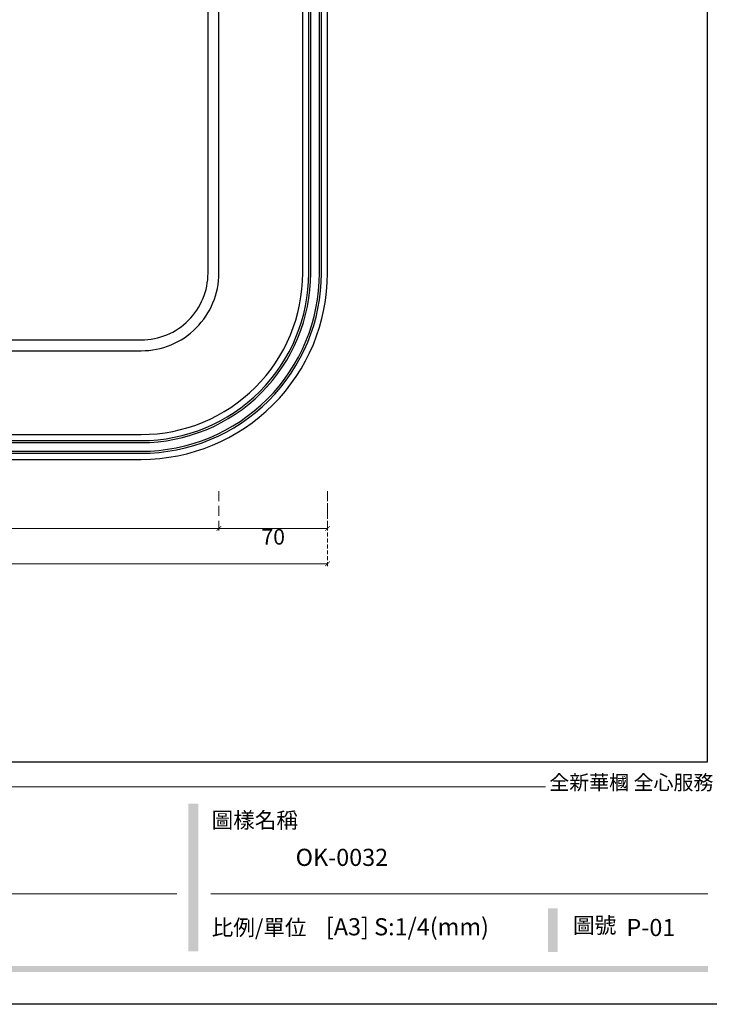
# Model space of a CAD drawing. Units: millimetres. Extents: x 3682 to 7246, y 4559 to 6239.
# Drawn here: x 4399 to 4843, y 4559 to 5193 of the extents above; entities that cross this region are included whole.
import ezdxf

# ---------------------------------------------------------------- set-up
doc = ezdxf.new("R2010")
doc.units = ezdxf.units.MM
doc.linetypes.add('HIDDEN', pattern=[9.525, 6.35, -3.175])
doc.layers.add('A-04.尺寸標註', color=4, linetype='Continuous')
doc.styles.add('新細明體', font='PMingLiU.ttf')
doc.styles.add('華槶圖框文字2', font='Microsoft JhengHei.ttf', dxfattribs={"width": 1.053, "height": 1.8})
doc.dimstyles.new('4', dxfattribs={"dimtxt": 10, "dimasz": 3, "dimexe": 2, "dimexo": 2, "dimgap": 1.2, "dimtad": 2, "dimdec": 0, "dimtxsty": '新細明體', "dimblk": 'ARCHTICK', "dimcen": 5, "dimclrd": 8, "dimclre": 8, "dimclrt": 4, "dimadec": 0, "dimazin": 0, "dimtfac": 1, "dimtdec": 0, "dimtix": 1, "dimtmove": 2, "dimatfit": 3, "dimldrblk": 'OPEN90', "dimfxl": 1.25, "dimlwd": 9, "dimlwe": 9, "dimarcsym": 0})

# ---------------------------------------------------------------- blocks, each defined once
blk = doc.blocks.new('10-')
h = blk.add_hatch(color=256)
h.dxf.hatch_style = 1
h.paths.add_polyline_path([(47557, 70229.3), (47541.2, 70229.3), (47541.2, 69991.2), (47557, 69991.2)])
h = blk.add_hatch(color=256)
h.dxf.hatch_style = 1
h.paths.add_polyline_path([(48136.1, 70060.3), (48120.4, 70060.3), (48120.4, 69990.3), (48136.1, 69990.3)])
h = blk.add_hatch(color=256)
h.dxf.hatch_style = 1
h.paths.add_polyline_path([(48378.2, 69967.5), (45548.2, 69967.5), (45548.2, 69958), (48378.2, 69958)])
at = {"color": 250, "lineweight": 20}
for p, q in [((48116.4, 70256.3), (45545.4, 70256.3)), ((47522.7, 70083.7), (46886.2, 70083.7)), ((48378, 70083.7), (47577.4, 70083.7))]:
    blk.add_line(p, q, dxfattribs=at)
at = {"color": 7, "true_color": 0xffffff}
blk.add_lwpolyline([(45476.9, 69905.9), (45476.9, 74105.9), (48446.9, 74105.9), (48446.9, 69905.9)], close=True, dxfattribs=at)
blk.add_lwpolyline([(45546.9, 70295.9), (45546.9, 74035.9), (48376.9, 74035.9), (48376.9, 70295.9)], close=True)
at = {"color": 250, "attachment_point": 1, "style": '華槶圖框文字2'}
for s, width, insert, char_height in [('{\\W1;全新華槶 全心服務}', 3102.765, (48122.6, 70275.1), 23.567), ('{\\W1;圖樣名稱}', 3736.418, (47578.5, 70215.4), 25.51), ('{\\W1;比例/單位}', 2426.5, (47578.7, 70042.4), 25.505), ('{\\W1;圖號}', 1124.705, (48160.8, 70046.1), 25.51)]:
    blk.add_mtext_dynamic_manual_height_columns(s, width=width, gutter_width=9, heights=[0], dxfattribs=dict(at, insert=insert, char_height=char_height))
blk = doc.blocks.new('_ArchTick')
at = {"color": 0, "linetype": 'ByBlock', "const_width": 0.15}
blk.add_lwpolyline([(-0.5, -0.5), (0.5, 0.5)], dxfattribs=at)
blk = doc.blocks.new('*D35')
at = {"layer": 'A-04.尺寸標註', "color": 8, "linetype": 'HIDDEN', "lineweight": 9, "ltscale": 0.4, "transparency": 16777216}
for p, q in [((3997.09, 4889.41), (3997.09, 4840.61)), ((4597.09, 4889.41), (4597.09, 4840.61))]:
    blk.add_line(p, q, dxfattribs=at)
at = {"layer": 'A-04.尺寸標註', "color": 8, "lineweight": 9, "ltscale": 0.4, "transparency": 16777216}
blk.add_line((3997.09, 4842.61), (4597.09, 4842.61), dxfattribs=at)
at = {"layer": 'DEFPOINTS', "color": 0, "ltscale": 0.4, "transparency": 16777216}
for p in [(3997.09, 4891.41), (4597.09, 4891.41), (4597.09, 4842.61)]:
    blk.add_point(p, dxfattribs=at)
at = {"layer": 'A-04.尺寸標註', "color": 8, "lineweight": 9, "ltscale": 0.4, "transparency": 16777216, "xscale": 3, "yscale": 3, "zscale": 3, "rotation": 180}
blk.add_blockref('_ArchTick', (3997.09, 4842.61), dxfattribs=at)
at = {"layer": 'A-04.尺寸標註', "color": 8, "lineweight": 9, "ltscale": 0.4, "transparency": 16777216, "xscale": 3, "yscale": 3, "zscale": 3}
blk.add_blockref('_ArchTick', (4597.09, 4842.61), dxfattribs=at)
at = {"layer": 'A-04.尺寸標註', "color": 4, "ltscale": 0.4, "transparency": 16777216, "insert": (4297.09, 4835.77), "char_height": 10, "attachment_point": 5, "style": '新細明體'}
blk.add_mtext('600', dxfattribs=at)
blk = doc.blocks.new('_Open90')
at = {"color": 0, "linetype": 'ByBlock', "lineweight": -2}
for p, q in [((0, 0), (-1, 0)), ((-0.5, 0.5), (0, 0)), ((0, 0), (-0.5, -0.5))]:
    blk.add_line(p, q, dxfattribs=at)
blk = doc.blocks.new('*D41')
at = {"layer": 'A-04.尺寸標註', "color": 8, "linetype": 'HIDDEN', "lineweight": 9, "transparency": 16777216}
for p, q in [((4067.09, 4889.41), (4067.09, 4863.48)), ((4527.09, 4889.41), (4527.09, 4863.48))]:
    blk.add_line(p, q, dxfattribs=at)
at = {"layer": 'A-04.尺寸標註', "color": 8, "lineweight": 9, "transparency": 16777216}
blk.add_line((4067.09, 4865.48), (4527.09, 4865.48), dxfattribs=at)
at = {"layer": 'DEFPOINTS', "color": 0, "transparency": 16777216}
for p in [(4067.09, 4891.41), (4527.09, 4891.41), (4527.09, 4865.48)]:
    blk.add_point(p, dxfattribs=at)
at = {"layer": 'A-04.尺寸標註', "color": 8, "lineweight": 9, "transparency": 16777216, "xscale": 3, "yscale": 3, "zscale": 3, "rotation": 180}
blk.add_blockref('_ArchTick', (4067.09, 4865.48), dxfattribs=at)
at = {"layer": 'A-04.尺寸標註', "color": 8, "lineweight": 9, "transparency": 16777216, "xscale": 3, "yscale": 3, "zscale": 3}
blk.add_blockref('_ArchTick', (4527.09, 4865.48), dxfattribs=at)
at = {"layer": 'A-04.尺寸標註', "color": 4, "transparency": 16777216, "insert": (4297.09, 4858.65), "char_height": 10, "attachment_point": 5, "style": '新細明體'}
blk.add_mtext('460', dxfattribs=at)
blk = doc.blocks.new('*D42')
at = {"layer": 'A-04.尺寸標註', "color": 8, "linetype": 'HIDDEN', "lineweight": 9, "transparency": 16777216}
for p, q in [((4527.09, 4889.41), (4527.09, 4863.48)), ((4597.09, 4889.41), (4597.09, 4863.48))]:
    blk.add_line(p, q, dxfattribs=at)
at = {"layer": 'A-04.尺寸標註', "color": 8, "lineweight": 9, "transparency": 16777216}
blk.add_line((4527.09, 4865.48), (4597.09, 4865.48), dxfattribs=at)
at = {"layer": 'DEFPOINTS', "color": 0, "transparency": 16777216}
for p in [(4527.09, 4891.41), (4597.09, 4891.41), (4597.09, 4865.48)]:
    blk.add_point(p, dxfattribs=at)
at = {"layer": 'A-04.尺寸標註', "color": 8, "lineweight": 9, "transparency": 16777216, "xscale": 3, "yscale": 3, "zscale": 3, "rotation": 180}
blk.add_blockref('_ArchTick', (4527.09, 4865.48), dxfattribs=at)
at = {"layer": 'A-04.尺寸標註', "color": 8, "lineweight": 9, "transparency": 16777216, "xscale": 3, "yscale": 3, "zscale": 3}
blk.add_blockref('_ArchTick', (4597.09, 4865.48), dxfattribs=at)
at = {"layer": 'A-04.尺寸標註', "color": 4, "transparency": 16777216, "insert": (4562.09, 4858.72), "char_height": 10, "attachment_point": 5, "style": '新細明體'}
blk.add_mtext('70', dxfattribs=at)

msp = doc.modelspace()

# ---------------------------------------------------------------- linework, layer by layer
at = {"color": 8}
for points in [[(4119.81, 4979.95), (4477.09, 4979.95, 0.414214), (4527.09, 5029.95), (4527.09, 5839.95), (4384.32, 5839.95)], [(4091.72, 4986.95), (4477.09, 4986.95, 0.414214), (4520.09, 5029.95), (4520.09, 5832.95), (4378.6, 5832.95)], [(3997.09, 5186.48), (3997.09, 4909.95), (4477.09, 4909.95, 0.414214), (4597.09, 5029.95), (4597.09, 5580.13)], [(4000.98, 5187.24), (4000.98, 4913.84), (4477.09, 4913.84, 0.414214), (4593.2, 5029.95), (4593.2, 5527.05)], [(4333.58, 4920.75), (4477.09, 4920.75, 0.414214), (4586.3, 5029.95), (4586.3, 5528.16)], [(4334.1, 4922.06), (4477.09, 4922.06, 0.414214), (4584.98, 5029.95), (4584.98, 5529.18)], [(4347.32, 4925.95), (4477.09, 4925.95, 0.414214), (4581.09, 5029.95), (4581.09, 5526.89)], [(4002.3, 5187.32), (4002.3, 4915.16), (4477.09, 4915.16, 0.414214), (4591.89, 5029.95), (4591.89, 5526.82)]]:
    msp.add_lwpolyline(points, format="xyb", dxfattribs=at)

# ---------------------------------------------------------------- block references
at = {"color": 7, "xscale": 0.4, "yscale": 0.4, "zscale": 0.4}
msp.add_blockref('10-', (-14509.01, -23403.63), dxfattribs=at)

# ---------------------------------------------------------------- texts
at = {"color": 250, "style": '華槶圖框文字2'}
msp.add_text('OK-0032', height=11.046, dxfattribs=at).set_placement((4576.55, 4647.93))
at = {"color": 250, "char_height": 11.057, "attachment_point": 1, "style": '華槶圖框文字2'}
for s, insert in [('{\\W1;[A3] S:1/4(mm)}', (4596.03, 4614.24)), ('{\\W1;P-01}', (4789.74, 4613.77))]:
    msp.add_mtext_dynamic_manual_height_columns(s, width=412.9239, gutter_width=9, heights=[0], dxfattribs=dict(at, insert=insert))

# ---------------------------------------------------------------- dimensions: what is measured, and where the dimension line sits
at = {"layer": 'A-04.尺寸標註', "color": 8, "ltscale": 0.4}
dim = msp.add_linear_dim(base=(4597.09, 4842.61), p1=(3997.09, 4891.41), p2=(4597.09, 4891.41), dimstyle='4', dxfattribs=at)
dim.commit()
dim.dimension.update_dxf_attribs({"geometry": '*D35', "text_midpoint": (4297.09, 4835.77)})
at = {"layer": 'A-04.尺寸標註', "color": 7}
for base, p1, p2, picture, middle in [((4527.09, 4865.48), (4067.09, 4891.41), (4527.09, 4891.41), '*D41', (4297.09, 4858.65)), ((4597.09, 4865.48), (4527.09, 4891.41), (4597.09, 4891.41), '*D42', (4562.09, 4858.72))]:
    dim = msp.add_linear_dim(base=base, p1=p1, p2=p2, dimstyle='4', dxfattribs=at)
    dim.commit()
    dim.dimension.update_dxf_attribs({"geometry": picture, "text_midpoint": middle})

doc.saveas('drawing.dxf')
